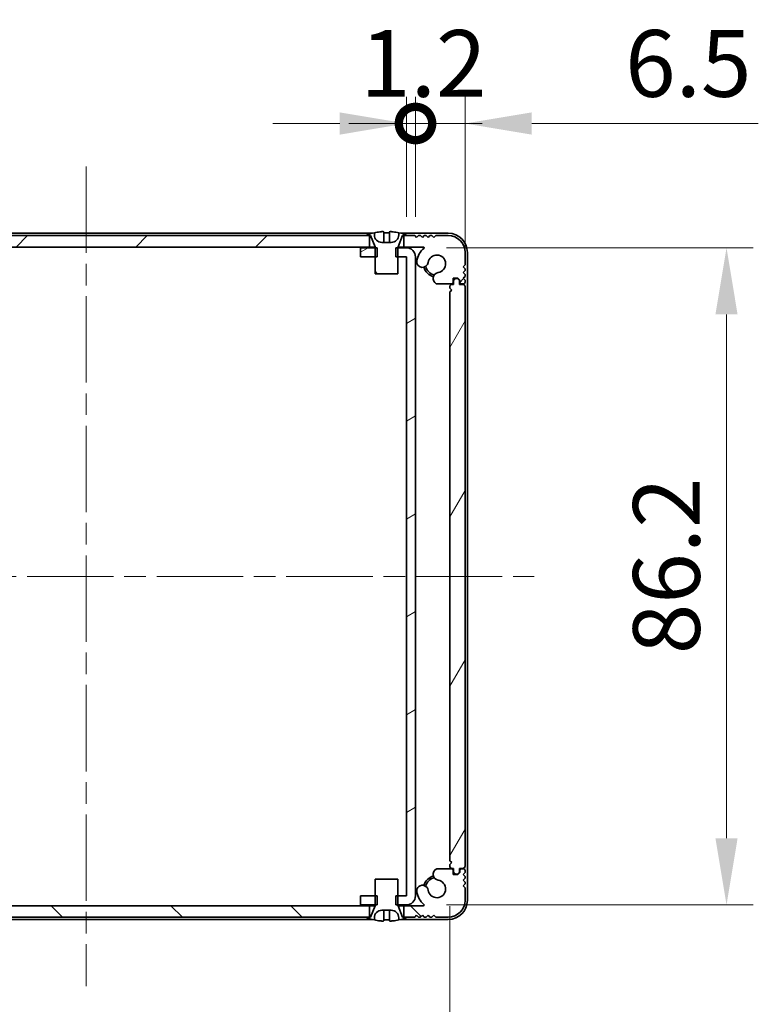
# Model space of a CAD drawing. Units: millimetres. Extents: x -50 to 7754, y -50 to 5560.
# Drawn here: x 1421 to 1518, y 3546 to 3675 of the extents above; entities that cross this region are included whole.
import ezdxf

# ---------------------------------------------------------------- set-up
doc = ezdxf.new("R2010")
doc.units = ezdxf.units.MM
doc.header["$LTSCALE"] = 2
doc.linetypes.add('CHAIN', pattern=[0.3543, 0.2362, -0.0295, 0.0591, -0.0295])
doc.layers.get('Defpoints').update_dxf_attribs({"lineweight": 25})
doc.layers.add('Centerline (ISO)', color=7, linetype='Continuous', lineweight=18, true_color=0x80ffff)
doc.layers.add('Hatch (ISO)', color=1, linetype='Continuous', lineweight=18, true_color=0xff0000)
doc.layers.add('Dimension (ISO)', color=7, linetype='Continuous', lineweight=18)
doc.layers.add('Visible (ISO)', color=7, linetype='Continuous', lineweight=35)
doc.styles.add('Note Text (TK)', font='txt')
doc.dimstyles.new('Default - Method 1b (TK)', dxfattribs={"dimscale": 2, "dimtxt": 2.5, "dimasz": 2.5, "dimexe": 1, "dimexo": 1.5, "dimgap": 1, "dimtad": 1, "dimtoh": 1, "dimrnd": 1e-08, "dimdsep": 46, "dimtxsty": 'Note Text (TK)', "dimcen": 0.09, "dimdle": 5, "dimclrd": 100, "dimclre": 100, "dimclrt": 7, "dimadec": 1, "dimazin": 1, "dimtfac": 1, "dimtmove": 0, "dimatfit": 3, "dimfxl": 0, "dimtolj": 1, "dimlwd": -1, "dimlwe": -1, "dimarcsym": 0})
pattern_1 = [(135.0002, (751.25, 3463), (-7.8577, -7.85775), [])]

# ---------------------------------------------------------------- blocks, each defined once
blk = doc.blocks.new('*D272')
at = {"layer": 'Defpoints', "color": 0, "transparency": 16777216}
for p in [(1471.98, 3645.24), (1471.98, 3559.04), (1513.98, 3559.04)]:
    blk.add_point(p, dxfattribs=at)
at = {"layer": 'Dimension (ISO)', "color": 100, "transparency": 16777216}
for p, q in [((1477.23, 3645.24), (1517.48, 3645.24)), ((1513.98, 3636.49), (1513.98, 3567.79)), ((1477.23, 3559.04), (1517.48, 3559.04))]:
    blk.add_line(p, q, dxfattribs=at)
for points in [[(1512.52, 3636.49), (1515.43, 3636.49), (1513.98, 3645.24)], [(1512.52, 3567.79), (1515.43, 3567.79), (1513.98, 3559.04)]]:
    blk.add_solid(points, dxfattribs=at)
at = {"layer": 'Dimension (ISO)', "color": 7, "transparency": 16777216, "insert": (1506.1, 3591.93), "char_height": 8.75, "attachment_point": 4, "rotation": 90, "style": 'Note Text (TK)'}
blk.add_mtext('\\A1;86.2', dxfattribs=at)
blk = doc.blocks.new('_DotSmall')
at = {"color": 0, "linetype": 'ByBlock', "const_width": 0.5}
blk.add_lwpolyline([(-0.0625, 0, 1), (0.0625, 0, 1)], format="xyb", close=True, dxfattribs=at)
blk = doc.blocks.new('*D265')
at = {"layer": 'Defpoints', "color": 0, "transparency": 16777216}
for p in [(1473.18, 3661.54), (1471.98, 3644.04), (1473.18, 3644.04)]:
    blk.add_point(p, dxfattribs=at)
at = {"layer": 'Dimension (ISO)', "color": 100, "transparency": 16777216}
for p, q in [((1471.98, 3649.29), (1471.98, 3665.04)), ((1473.18, 3649.29), (1473.18, 3665.04)), ((1463.23, 3661.54), (1454.48, 3661.54)), ((1471.98, 3661.54), (1473.18, 3661.54)), ((1473.18, 3661.54), (1481.93, 3661.54))]:
    blk.add_line(p, q, dxfattribs=at)
blk.add_solid([(1463.23, 3663), (1463.23, 3660.08), (1471.98, 3661.54)], dxfattribs=at)
at = {"layer": 'Dimension (ISO)', "color": 100, "transparency": 16777216, "xscale": 8.75, "yscale": 8.75, "zscale": 8.75, "rotation": 180}
blk.add_blockref('_DotSmall', (1473.18, 3661.54), dxfattribs=at)
at = {"layer": 'Dimension (ISO)', "color": 7, "transparency": 16777216, "insert": (1465.92, 3669.42), "char_height": 8.75, "attachment_point": 4, "style": 'Note Text (TK)'}
blk.add_mtext('\\A1;1.2', dxfattribs=at)
blk = doc.blocks.new('*D266')
at = {"layer": 'Defpoints', "color": 0, "transparency": 16777216}
for p in [(1479.68, 3661.54), (1473.18, 3644.04), (1479.68, 3640.14)]:
    blk.add_point(p, dxfattribs=at)
at = {"layer": 'Dimension (ISO)', "color": 100, "transparency": 16777216}
for p, q in [((1473.18, 3649.29), (1473.18, 3665.04)), ((1479.68, 3645.39), (1479.68, 3665.04)), ((1473.18, 3661.54), (1464.43, 3661.54)), ((1473.18, 3661.54), (1479.68, 3661.54)), ((1488.43, 3661.54), (1518.15, 3661.54))]:
    blk.add_line(p, q, dxfattribs=at)
blk.add_solid([(1488.43, 3663), (1488.43, 3660.08), (1479.68, 3661.54)], dxfattribs=at)
at = {"layer": 'Dimension (ISO)', "color": 100, "transparency": 16777216, "xscale": 8.75, "yscale": 8.75, "zscale": 8.75}
blk.add_blockref('_DotSmall', (1473.18, 3661.54), dxfattribs=at)
at = {"layer": 'Dimension (ISO)', "color": 7, "transparency": 16777216, "insert": (1500.68, 3669.42), "char_height": 8.75, "attachment_point": 4, "style": 'Note Text (TK)'}
blk.add_mtext('\\A1;6.5', dxfattribs=at)
blk = doc.blocks.new('*D267')
at = {"layer": 'Defpoints', "color": 0, "transparency": 16777216}
for p in [(1382.28, 3564.14), (1477.68, 3564.14), (1477.68, 3522.14)]:
    blk.add_point(p, dxfattribs=at)
at = {"layer": 'Dimension (ISO)', "color": 100, "transparency": 16777216}
for p, q in [((1382.28, 3558.89), (1382.28, 3518.64)), ((1477.68, 3558.89), (1477.68, 3518.64)), ((1391.03, 3522.14), (1468.93, 3522.14))]:
    blk.add_line(p, q, dxfattribs=at)
for points in [[(1391.03, 3523.6), (1391.03, 3520.68), (1382.28, 3522.14)], [(1468.93, 3523.6), (1468.93, 3520.68), (1477.68, 3522.14)]]:
    blk.add_solid(points, dxfattribs=at)
at = {"layer": 'Dimension (ISO)', "color": 7, "transparency": 16777216, "insert": (1419.69, 3530.02), "char_height": 8.75, "attachment_point": 4, "style": 'Note Text (TK)'}
blk.add_mtext('\\A1;95.4', dxfattribs=at)

msp = doc.modelspace()

# ---------------------------------------------------------------- hatches: boundary and pattern name
at = {"layer": 'Hatch (ISO)'}
h = msp.add_hatch(dxfattribs=at)
h.set_pattern_fill('ANSI31', color=256, scale=88.9, angle=90.00021, style=0)
h.set_pattern_definition(pattern_1)
edge = h.paths.add_edge_path()
edge.add_line((1467.8773, 3641.8418), (1470.8773, 3641.8418))
edge.add_line((1470.8773, 3641.8418), (1470.8773, 3644.0418))
edge.add_line((1470.8773, 3644.0418), (1470.8773, 3645.2418))
edge.add_line((1470.8773, 3645.2418), (1470.8773, 3645.3225))
edge.add_ellipse((1470.9773, 3645.3225), major_axis=(-0.1, 0), ratio=1, start_angle=338.198591, end_angle=360, ccw=False)
edge.add_line((1470.8845, 3645.3596), (1471.4773, 3646.8418))
edge.add_line((1471.4773, 3646.8418), (1471.6273, 3646.8418))
edge.add_line((1471.6273, 3646.8418), (1472.1773, 3646.8418))
edge.add_ellipse((1469.3773, 3639.9895), major_axis=(2.8, 6.8523), ratio=1, start_angle=0, end_angle=9.743087)
edge.add_line((1470.9773, 3647.2168), (1470.9773, 3646.9418))
edge.add_ellipse((1469.9773, 3646.9418), major_axis=(1, 0), ratio=1, start_angle=270, end_angle=360, ccw=False)
edge.add_line((1469.9773, 3645.9418), (1468.7773, 3645.9418))
edge.add_ellipse((1468.7773, 3646.9418), major_axis=(0, -1), ratio=1, start_angle=270, end_angle=360, ccw=False)
edge.add_line((1467.7773, 3646.9418), (1467.7773, 3647.2168))
edge.add_ellipse((1469.3773, 3639.9895), major_axis=(-1.6, 7.2273), ratio=1, start_angle=0, end_angle=9.743087)
edge.add_line((1466.5773, 3646.8418), (1467.1273, 3646.8418))
edge.add_line((1467.1273, 3646.8418), (1467.2773, 3646.8418))
edge.add_line((1467.2773, 3646.8418), (1467.8701, 3645.3596))
edge.add_ellipse((1467.7773, 3645.3225), major_axis=(0.0928, 0.0371), ratio=1, start_angle=338.198591, end_angle=360, ccw=False)
edge.add_line((1467.8773, 3645.3225), (1467.8773, 3645.2418))
edge.add_line((1467.8773, 3645.2418), (1467.8773, 3644.0418))
edge.add_line((1467.8773, 3644.0418), (1467.8773, 3641.8418))
h = msp.add_hatch(dxfattribs=at)
h.set_pattern_fill('ANSI31', color=256, scale=88.9, style=0)
h.set_pattern_definition([(45, (751.25, 3463), (-7.85772, 7.85772), [])])
h.paths.add_polyline_path([(1467.1273, 3645.3418), (1467.1273, 3646.8418), (1466.5773, 3646.8418), (1393.3773, 3646.8418), (1392.8273, 3646.8418), (1392.8273, 3645.3418)])
edge = h.paths.add_edge_path()
edge.add_line((1471.6273, 3646.8418), (1471.6273, 3645.3418))
edge.add_line((1471.6273, 3645.3418), (1474.2018, 3645.3418))
edge.add_ellipse((1474.2018, 3645.2418), major_axis=(0, 0.1), ratio=1, start_angle=220.214171, end_angle=360, ccw=False)
edge.add_ellipse((1475.9773, 3643.1418), major_axis=(-1.711, 2.0236), ratio=1, start_angle=0, end_angle=41.579126)
edge.add_ellipse((1474.0968, 3643.413), major_axis=(-0.7423, 0.1071), ratio=1, start_angle=0, end_angle=180)
edge.add_ellipse((1475.9773, 3643.1418), major_axis=(-1.1382, 0.1642), ratio=1, start_angle=106.448258, end_angle=360, ccw=False)
edge.add_ellipse((1476.2845, 3641.2232), major_axis=(-0.1423, 0.7804), ratio=1, start_angle=0, end_angle=140.654819)
edge.add_ellipse((1476.0453, 3640.7918), major_axis=(-0.1455, -0.2624), ratio=1, start_angle=0, end_angle=29.008861)
edge.add_line((1476.0453, 3640.4918), (1477.8273, 3640.4918))
edge.add_ellipse((1477.8273, 3640.7918), major_axis=(0, -0.3), ratio=1, start_angle=0, end_angle=90)
edge.add_line((1478.1273, 3640.7918), (1478.1273, 3641.2418))
edge.add_line((1478.1273, 3641.2418), (1478.7273, 3641.2418))
edge.add_line((1478.7273, 3641.2418), (1478.9773, 3640.9918))
edge.add_line((1478.9773, 3640.9918), (1478.9773, 3640.7918))
edge.add_ellipse((1479.2773, 3640.7918), major_axis=(-0.3, 0), ratio=1, start_angle=0, end_angle=90)
edge.add_line((1479.2773, 3640.4918), (1479.4273, 3640.4918))
edge.add_ellipse((1479.4273, 3640.7418), major_axis=(0, -0.25), ratio=1, start_angle=0, end_angle=90)
edge.add_line((1479.6773, 3640.7418), (1479.6773, 3640.9918))
edge.add_line((1479.6773, 3640.9918), (1479.4273, 3641.2418))
edge.add_line((1479.4273, 3641.2418), (1479.6773, 3641.4918))
edge.add_line((1479.6773, 3641.4918), (1479.6773, 3641.7418))
edge.add_line((1479.6773, 3641.7418), (1479.4273, 3641.9918))
edge.add_line((1479.4273, 3641.9918), (1479.6773, 3642.2418))
edge.add_line((1479.6773, 3642.2418), (1479.6773, 3642.4918))
edge.add_line((1479.6773, 3642.4918), (1479.4273, 3642.7418))
edge.add_line((1479.4273, 3642.7418), (1479.6773, 3642.9918))
edge.add_line((1479.6773, 3642.9918), (1479.6773, 3644.6418))
edge.add_ellipse((1477.4773, 3644.6418), major_axis=(2.2, 0), ratio=1, start_angle=0, end_angle=90)
edge.add_line((1477.4773, 3646.8418), (1475.8273, 3646.8418))
edge.add_line((1475.8273, 3646.8418), (1475.5773, 3646.5918))
edge.add_line((1475.5773, 3646.5918), (1475.3273, 3646.8418))
edge.add_line((1475.3273, 3646.8418), (1475.0773, 3646.8418))
edge.add_line((1475.0773, 3646.8418), (1474.8273, 3646.5918))
edge.add_line((1474.8273, 3646.5918), (1474.5773, 3646.8418))
edge.add_line((1474.5773, 3646.8418), (1474.3273, 3646.8418))
edge.add_line((1474.3273, 3646.8418), (1474.0773, 3646.5918))
edge.add_line((1474.0773, 3646.5918), (1473.8273, 3646.8418))
edge.add_line((1473.8273, 3646.8418), (1473.5773, 3646.8418))
edge.add_line((1473.5773, 3646.8418), (1473.3273, 3646.5918))
edge.add_line((1473.3273, 3646.5918), (1473.0773, 3646.8418))
edge.add_line((1473.0773, 3646.8418), (1472.1773, 3646.8418))
edge.add_line((1472.1773, 3646.8418), (1471.6273, 3646.8418))
edge = h.paths.add_edge_path()
edge.add_ellipse((1383.9093, 3640.7918), major_axis=(0, -0.3), ratio=1, start_angle=0, end_angle=29.008861)
edge.add_ellipse((1383.6701, 3641.2232), major_axis=(0.3847, -0.6938), ratio=1, start_angle=0, end_angle=140.654819)
edge.add_ellipse((1383.9773, 3643.1418), major_axis=(-0.1648, -1.1381), ratio=1, start_angle=106.448258, end_angle=360, ccw=False)
edge.add_ellipse((1385.8578, 3643.413), major_axis=(-0.7423, -0.1071), ratio=1, start_angle=0, end_angle=180)
edge.add_ellipse((1383.9773, 3643.1418), major_axis=(2.6229, 0.3783), ratio=1, start_angle=0, end_angle=41.579126)
edge.add_ellipse((1385.7528, 3645.2418), major_axis=(-0.0646, -0.0764), ratio=1, start_angle=220.214171, end_angle=360, ccw=False)
edge.add_line((1385.7528, 3645.3418), (1388.3273, 3645.3418))
edge.add_line((1388.3273, 3645.3418), (1388.3273, 3646.8418))
edge.add_line((1388.3273, 3646.8418), (1387.7773, 3646.8418))
edge.add_line((1387.7773, 3646.8418), (1386.8773, 3646.8418))
edge.add_line((1386.8773, 3646.8418), (1386.6273, 3646.5918))
edge.add_line((1386.6273, 3646.5918), (1386.3773, 3646.8418))
edge.add_line((1386.3773, 3646.8418), (1386.1273, 3646.8418))
edge.add_line((1386.1273, 3646.8418), (1385.8773, 3646.5918))
edge.add_line((1385.8773, 3646.5918), (1385.6273, 3646.8418))
edge.add_line((1385.6273, 3646.8418), (1385.3773, 3646.8418))
edge.add_line((1385.3773, 3646.8418), (1385.1273, 3646.5918))
edge.add_line((1385.1273, 3646.5918), (1384.8773, 3646.8418))
edge.add_line((1384.8773, 3646.8418), (1384.6273, 3646.8418))
edge.add_line((1384.6273, 3646.8418), (1384.3773, 3646.5918))
edge.add_line((1384.3773, 3646.5918), (1384.1273, 3646.8418))
edge.add_line((1384.1273, 3646.8418), (1382.4773, 3646.8418))
edge.add_ellipse((1382.4773, 3644.6418), major_axis=(0, 2.2), ratio=1, start_angle=0, end_angle=90)
edge.add_line((1380.2773, 3644.6418), (1380.2773, 3642.9918))
edge.add_line((1380.2773, 3642.9918), (1380.5273, 3642.7418))
edge.add_line((1380.5273, 3642.7418), (1380.2773, 3642.4918))
edge.add_line((1380.2773, 3642.4918), (1380.2773, 3642.2418))
edge.add_line((1380.2773, 3642.2418), (1380.5273, 3641.9918))
edge.add_line((1380.5273, 3641.9918), (1380.2773, 3641.7418))
edge.add_line((1380.2773, 3641.7418), (1380.2773, 3641.4918))
edge.add_line((1380.2773, 3641.4918), (1380.5273, 3641.2418))
edge.add_line((1380.5273, 3641.2418), (1380.2773, 3640.9918))
edge.add_line((1380.2773, 3640.9918), (1380.2773, 3640.7418))
edge.add_ellipse((1380.5273, 3640.7418), major_axis=(-0.25, 0), ratio=1, start_angle=0, end_angle=90)
edge.add_line((1380.5273, 3640.4918), (1380.6773, 3640.4918))
edge.add_ellipse((1380.6773, 3640.7918), major_axis=(0, -0.3), ratio=1, start_angle=0, end_angle=90)
edge.add_line((1380.9773, 3640.7918), (1380.9773, 3640.9918))
edge.add_line((1380.9773, 3640.9918), (1381.2273, 3641.2418))
edge.add_line((1381.2273, 3641.2418), (1381.8273, 3641.2418))
edge.add_line((1381.8273, 3641.2418), (1381.8273, 3640.7918))
edge.add_ellipse((1382.1273, 3640.7918), major_axis=(-0.3, 0), ratio=1, start_angle=0, end_angle=90)
edge.add_line((1382.1273, 3640.4918), (1383.9093, 3640.4918))
h = msp.add_hatch(dxfattribs=at)
h.set_pattern_fill('ANSI31', color=256, scale=88.9, angle=-14.999978, style=0)
h.set_pattern_definition([(30, (751.25, 3463), (-5.55625, 9.6237), [])])
h.paths.add_polyline_path([(1465.9773, 3560.2418), (1465.9773, 3559.0418), (1467.8773, 3559.0418), (1468.1478, 3559.0418), (1468.1478, 3560.2418), (1467.8773, 3560.2418)])
h.paths.add_polyline_path([(1468.1478, 3645.2418), (1467.8773, 3645.2418), (1465.9773, 3645.2418), (1465.9773, 3644.0418), (1467.8773, 3644.0418), (1468.1478, 3644.0418)])
edge = h.paths.add_edge_path()
edge.add_ellipse((1471.9763, 3644.0408), major_axis=(0, 0.001), ratio=1, start_angle=270, end_angle=360)
edge.add_line((1471.9763, 3644.0418), (1470.8773, 3644.0418))
edge.add_line((1470.8773, 3644.0418), (1470.6068, 3644.0418))
edge.add_line((1470.6068, 3644.0418), (1470.6068, 3645.2418))
edge.add_line((1470.6068, 3645.2418), (1470.8773, 3645.2418))
edge.add_line((1470.8773, 3645.2418), (1471.9763, 3645.2418))
edge.add_ellipse((1471.9763, 3644.0408), major_axis=(1.201, 0), ratio=1, start_angle=0, end_angle=90, ccw=False)
edge.add_line((1473.1773, 3644.0408), (1473.1773, 3560.2428))
edge.add_ellipse((1471.9763, 3560.2428), major_axis=(0, -1.201), ratio=1, start_angle=0, end_angle=90, ccw=False)
edge.add_line((1471.9763, 3559.0418), (1470.8773, 3559.0418))
edge.add_line((1470.8773, 3559.0418), (1470.6068, 3559.0418))
edge.add_line((1470.6068, 3559.0418), (1470.6068, 3560.2418))
edge.add_line((1470.6068, 3560.2418), (1470.8773, 3560.2418))
edge.add_line((1470.8773, 3560.2418), (1471.9763, 3560.2418))
edge.add_ellipse((1471.9763, 3560.2428), major_axis=(0.001, 0), ratio=1, start_angle=270, end_angle=360)
edge.add_line((1471.9773, 3560.2428), (1471.9773, 3644.0408))
h = msp.add_hatch(dxfattribs=at)
h.set_pattern_fill('ANSI31', color=256, scale=88.9, angle=14.999978, style=0)
h.set_pattern_definition([(60, (751.25, 3463), (-9.6237, 5.55625), [])])
edge = h.paths.add_edge_path()
edge.add_line((1478.1773, 3563.8418), (1478.1773, 3563.3918))
edge.add_ellipse((1478.4773, 3563.3918), major_axis=(-0.3, 0), ratio=1, start_angle=0, end_angle=90)
edge.add_line((1478.4773, 3563.0918), (1478.6773, 3563.0918))
edge.add_line((1478.6773, 3563.0918), (1478.9273, 3563.3418))
edge.add_line((1478.9273, 3563.3418), (1478.9273, 3563.8418))
edge.add_line((1478.9273, 3563.8418), (1479.3773, 3563.8418))
edge.add_ellipse((1479.3773, 3564.1418), major_axis=(0, -0.3), ratio=1, start_angle=0, end_angle=90)
edge.add_line((1479.6773, 3564.1418), (1479.6773, 3640.1418))
edge.add_ellipse((1479.3773, 3640.1418), major_axis=(0.3, 0), ratio=1, start_angle=0, end_angle=90)
edge.add_line((1479.3773, 3640.4418), (1478.9273, 3640.4418))
edge.add_line((1478.9273, 3640.4418), (1478.9273, 3640.9418))
edge.add_line((1478.9273, 3640.9418), (1478.6773, 3641.1918))
edge.add_line((1478.6773, 3641.1918), (1478.4773, 3641.1918))
edge.add_ellipse((1478.4773, 3640.8918), major_axis=(0, 0.3), ratio=1, start_angle=0, end_angle=90)
edge.add_line((1478.1773, 3640.8918), (1478.1773, 3640.4418))
edge.add_line((1478.1773, 3640.4418), (1477.9773, 3640.4418))
edge.add_ellipse((1477.9773, 3640.1418), major_axis=(0, 0.3), ratio=1, start_angle=0, end_angle=90)
edge.add_line((1477.6773, 3640.1418), (1477.6773, 3639.9418))
edge.add_line((1477.6773, 3639.9418), (1477.9273, 3639.6918))
edge.add_line((1477.9273, 3639.6918), (1477.6773, 3639.4418))
edge.add_line((1477.6773, 3639.4418), (1477.6773, 3564.8418))
edge.add_line((1477.6773, 3564.8418), (1477.9273, 3564.5918))
edge.add_line((1477.9273, 3564.5918), (1477.6773, 3564.3418))
edge.add_line((1477.6773, 3564.3418), (1477.6773, 3564.1418))
edge.add_ellipse((1477.9773, 3564.1418), major_axis=(-0.3, 0), ratio=1, start_angle=0, end_angle=90)
edge.add_line((1477.9773, 3563.8418), (1478.1773, 3563.8418))
h = msp.add_hatch(dxfattribs=at)
h.set_pattern_fill('ANSI31', color=256, scale=88.9, angle=90.00021, style=0)
h.set_pattern_definition(pattern_1)
h.paths.add_polyline_path([(1392.8273, 3558.9418), (1392.8273, 3557.4418), (1393.3773, 3557.4418), (1466.5773, 3557.4418), (1467.1273, 3557.4418), (1467.1273, 3558.9418)])
edge = h.paths.add_edge_path()
edge.add_line((1388.3273, 3557.4418), (1388.3273, 3558.9418))
edge.add_line((1388.3273, 3558.9418), (1385.7528, 3558.9418))
edge.add_ellipse((1385.7528, 3559.0418), major_axis=(0, -0.1), ratio=1, start_angle=220.214171, end_angle=360, ccw=False)
edge.add_ellipse((1383.9773, 3561.1418), major_axis=(1.711, -2.0236), ratio=1, start_angle=0, end_angle=41.579126)
edge.add_ellipse((1385.8578, 3560.8706), major_axis=(0.7423, -0.1071), ratio=1, start_angle=0, end_angle=180)
edge.add_ellipse((1383.9773, 3561.1418), major_axis=(1.1382, -0.1642), ratio=1, start_angle=106.448258, end_angle=360, ccw=False)
edge.add_ellipse((1383.6701, 3563.0603), major_axis=(0.1423, -0.7804), ratio=1, start_angle=0, end_angle=140.654819)
edge.add_ellipse((1383.9093, 3563.4918), major_axis=(0.1455, 0.2624), ratio=1, start_angle=0, end_angle=29.008861)
edge.add_line((1383.9093, 3563.7918), (1382.1273, 3563.7918))
edge.add_ellipse((1382.1273, 3563.4918), major_axis=(0, 0.3), ratio=1, start_angle=0, end_angle=90)
edge.add_line((1381.8273, 3563.4918), (1381.8273, 3563.0418))
edge.add_line((1381.8273, 3563.0418), (1381.2273, 3563.0418))
edge.add_line((1381.2273, 3563.0418), (1380.9773, 3563.2918))
edge.add_line((1380.9773, 3563.2918), (1380.9773, 3563.4918))
edge.add_ellipse((1380.6773, 3563.4918), major_axis=(0.3, 0), ratio=1, start_angle=0, end_angle=90)
edge.add_line((1380.6773, 3563.7918), (1380.5273, 3563.7918))
edge.add_ellipse((1380.5273, 3563.5418), major_axis=(0, 0.25), ratio=1, start_angle=0, end_angle=90)
edge.add_line((1380.2773, 3563.5418), (1380.2773, 3563.2918))
edge.add_line((1380.2773, 3563.2918), (1380.5273, 3563.0418))
edge.add_line((1380.5273, 3563.0418), (1380.2773, 3562.7918))
edge.add_line((1380.2773, 3562.7918), (1380.2773, 3562.5418))
edge.add_line((1380.2773, 3562.5418), (1380.5273, 3562.2918))
edge.add_line((1380.5273, 3562.2918), (1380.2773, 3562.0418))
edge.add_line((1380.2773, 3562.0418), (1380.2773, 3561.7918))
edge.add_line((1380.2773, 3561.7918), (1380.5273, 3561.5418))
edge.add_line((1380.5273, 3561.5418), (1380.2773, 3561.2918))
edge.add_line((1380.2773, 3561.2918), (1380.2773, 3559.6418))
edge.add_ellipse((1382.4773, 3559.6418), major_axis=(-2.2, 0), ratio=1, start_angle=0, end_angle=90)
edge.add_line((1382.4773, 3557.4418), (1384.1273, 3557.4418))
edge.add_line((1384.1273, 3557.4418), (1384.3773, 3557.6918))
edge.add_line((1384.3773, 3557.6918), (1384.6273, 3557.4418))
edge.add_line((1384.6273, 3557.4418), (1384.8773, 3557.4418))
edge.add_line((1384.8773, 3557.4418), (1385.1273, 3557.6918))
edge.add_line((1385.1273, 3557.6918), (1385.3773, 3557.4418))
edge.add_line((1385.3773, 3557.4418), (1385.6273, 3557.4418))
edge.add_line((1385.6273, 3557.4418), (1385.8773, 3557.6918))
edge.add_line((1385.8773, 3557.6918), (1386.1273, 3557.4418))
edge.add_line((1386.1273, 3557.4418), (1386.3773, 3557.4418))
edge.add_line((1386.3773, 3557.4418), (1386.6273, 3557.6918))
edge.add_line((1386.6273, 3557.6918), (1386.8773, 3557.4418))
edge.add_line((1386.8773, 3557.4418), (1387.7773, 3557.4418))
edge.add_line((1387.7773, 3557.4418), (1388.3273, 3557.4418))
edge = h.paths.add_edge_path()
edge.add_ellipse((1476.0453, 3563.4918), major_axis=(0, 0.3), ratio=1, start_angle=0, end_angle=29.008861)
edge.add_ellipse((1476.2845, 3563.0603), major_axis=(-0.3847, 0.6938), ratio=1, start_angle=0, end_angle=140.654819)
edge.add_ellipse((1475.9773, 3561.1418), major_axis=(0.1648, 1.1381), ratio=1, start_angle=106.448258, end_angle=360, ccw=False)
edge.add_ellipse((1474.0968, 3560.8706), major_axis=(0.7423, 0.1071), ratio=1, start_angle=0, end_angle=180)
edge.add_ellipse((1475.9773, 3561.1418), major_axis=(-2.6229, -0.3783), ratio=1, start_angle=0, end_angle=41.579126)
edge.add_ellipse((1474.2018, 3559.0418), major_axis=(0.0646, 0.0764), ratio=1, start_angle=220.214171, end_angle=360, ccw=False)
edge.add_line((1474.2018, 3558.9418), (1471.6273, 3558.9418))
edge.add_line((1471.6273, 3558.9418), (1471.6273, 3557.4418))
edge.add_line((1471.6273, 3557.4418), (1472.1773, 3557.4418))
edge.add_line((1472.1773, 3557.4418), (1473.0773, 3557.4418))
edge.add_line((1473.0773, 3557.4418), (1473.3273, 3557.6918))
edge.add_line((1473.3273, 3557.6918), (1473.5773, 3557.4418))
edge.add_line((1473.5773, 3557.4418), (1473.8273, 3557.4418))
edge.add_line((1473.8273, 3557.4418), (1474.0773, 3557.6918))
edge.add_line((1474.0773, 3557.6918), (1474.3273, 3557.4418))
edge.add_line((1474.3273, 3557.4418), (1474.5773, 3557.4418))
edge.add_line((1474.5773, 3557.4418), (1474.8273, 3557.6918))
edge.add_line((1474.8273, 3557.6918), (1475.0773, 3557.4418))
edge.add_line((1475.0773, 3557.4418), (1475.3273, 3557.4418))
edge.add_line((1475.3273, 3557.4418), (1475.5773, 3557.6918))
edge.add_line((1475.5773, 3557.6918), (1475.8273, 3557.4418))
edge.add_line((1475.8273, 3557.4418), (1477.4773, 3557.4418))
edge.add_ellipse((1477.4773, 3559.6418), major_axis=(0, -2.2), ratio=1, start_angle=0, end_angle=90)
edge.add_line((1479.6773, 3559.6418), (1479.6773, 3561.2918))
edge.add_line((1479.6773, 3561.2918), (1479.4273, 3561.5418))
edge.add_line((1479.4273, 3561.5418), (1479.6773, 3561.7918))
edge.add_line((1479.6773, 3561.7918), (1479.6773, 3562.0418))
edge.add_line((1479.6773, 3562.0418), (1479.4273, 3562.2918))
edge.add_line((1479.4273, 3562.2918), (1479.6773, 3562.5418))
edge.add_line((1479.6773, 3562.5418), (1479.6773, 3562.7918))
edge.add_line((1479.6773, 3562.7918), (1479.4273, 3563.0418))
edge.add_line((1479.4273, 3563.0418), (1479.6773, 3563.2918))
edge.add_line((1479.6773, 3563.2918), (1479.6773, 3563.5418))
edge.add_ellipse((1479.4273, 3563.5418), major_axis=(0.25, 0), ratio=1, start_angle=0, end_angle=90)
edge.add_line((1479.4273, 3563.7918), (1479.2773, 3563.7918))
edge.add_ellipse((1479.2773, 3563.4918), major_axis=(0, 0.3), ratio=1, start_angle=0, end_angle=90)
edge.add_line((1478.9773, 3563.4918), (1478.9773, 3563.2918))
edge.add_line((1478.9773, 3563.2918), (1478.7273, 3563.0418))
edge.add_line((1478.7273, 3563.0418), (1478.1273, 3563.0418))
edge.add_line((1478.1273, 3563.0418), (1478.1273, 3563.4918))
edge.add_ellipse((1477.8273, 3563.4918), major_axis=(0.3, 0), ratio=1, start_angle=0, end_angle=90)
edge.add_line((1477.8273, 3563.7918), (1476.0453, 3563.7918))

# ---------------------------------------------------------------- linework, layer by layer
at = {"layer": 'Centerline (ISO)', "linetype": 'CHAIN', "ltscale": 23.990969}
for p, q in [((1429.9773, 3655.8918), (1429.9773, 3548.3918)), ((1371.2273, 3602.1418), (1488.7273, 3602.1418))]:
    msp.add_line(p, q, dxfattribs=at)
at = {"layer": 'Visible (ISO)'}
for p, q in [((1467.7773, 3646.9418), (1467.7773, 3647.2168)), ((1469.0023, 3647.3303), (1469.0023, 3645.9803)), ((1469.7523, 3647.3303), (1469.7523, 3645.9803)), ((1470.9773, 3647.2168), (1470.9773, 3646.9418)), ((1467.4698, 3647.1418), (1392.4848, 3647.1418)), ((1467.1273, 3646.8418), (1392.8273, 3646.8418)), ((1466.5773, 3646.8418), (1467.2773, 3646.8418)), ((1467.1273, 3645.3418), (1467.1273, 3646.8418)), ((1467.2773, 3646.8418), (1467.8701, 3645.3596)), ((1469.9773, 3645.9418), (1468.7773, 3645.9418)), ((1470.8845, 3645.3596), (1471.4773, 3646.8418)), ((1477.4773, 3647.1418), (1471.2848, 3647.1418)), ((1471.4773, 3646.8418), (1472.1773, 3646.8418)), ((1471.6273, 3646.8418), (1471.6273, 3645.3418)), ((1473.0773, 3646.8418), (1471.6273, 3646.8418)), ((1473.3273, 3646.5918), (1473.0773, 3646.8418)), ((1473.5773, 3646.8418), (1473.3273, 3646.5918)), ((1473.8273, 3646.8418), (1473.5773, 3646.8418)), ((1474.0773, 3646.5918), (1473.8273, 3646.8418)), ((1474.3273, 3646.8418), (1474.0773, 3646.5918)), ((1474.5773, 3646.8418), (1474.3273, 3646.8418)), ((1474.8273, 3646.5918), (1474.5773, 3646.8418)), ((1475.0773, 3646.8418), (1474.8273, 3646.5918)), ((1475.3273, 3646.8418), (1475.0773, 3646.8418)), ((1475.5773, 3646.5918), (1475.3273, 3646.8418)), ((1475.8273, 3646.8418), (1475.5773, 3646.5918)), ((1477.4773, 3646.8418), (1475.8273, 3646.8418)), ((1392.8273, 3645.3418), (1467.1273, 3645.3418)), ((1468.1478, 3645.2418), (1465.9773, 3645.2418)), ((1465.9773, 3645.2418), (1465.9773, 3644.0418)), ((1467.8754, 3645.3418), (1467.1273, 3645.3418)), ((1467.8773, 3645.3225), (1467.8773, 3641.8418)), ((1468.1478, 3644.0418), (1468.1478, 3645.2418)), ((1471.9763, 3645.2418), (1470.6068, 3645.2418)), ((1470.6068, 3645.2418), (1470.6068, 3644.0418)), ((1470.8773, 3641.8418), (1470.8773, 3645.3225)), ((1471.6273, 3645.3418), (1470.8792, 3645.3418)), ((1471.6273, 3645.3418), (1474.2018, 3645.3418)), ((1479.6773, 3642.9918), (1479.6773, 3644.6418)), ((1479.9773, 3559.6418), (1479.9773, 3644.6418)), ((1465.9773, 3644.0418), (1468.1478, 3644.0418)), ((1470.6068, 3644.0418), (1471.9763, 3644.0418)), ((1471.9773, 3644.0408), (1471.9773, 3560.2428)), ((1473.1773, 3560.2428), (1473.1773, 3644.0408)), ((1479.4273, 3642.7418), (1479.6773, 3642.9918)), ((1479.6773, 3642.4918), (1479.4273, 3642.7418)), ((1479.4273, 3641.9918), (1479.6773, 3642.2418)), ((1479.6773, 3642.2418), (1479.6773, 3642.4918)), ((1467.8773, 3641.8418), (1470.8773, 3641.8418)), ((1478.1273, 3640.7918), (1478.1273, 3641.2418)), ((1478.1273, 3641.2418), (1478.7273, 3641.2418)), ((1478.1773, 3640.8918), (1478.1773, 3640.4418)), ((1478.6773, 3641.1918), (1478.4773, 3641.1918)), ((1478.9273, 3640.9418), (1478.6773, 3641.1918)), ((1478.7273, 3641.2418), (1478.9773, 3640.9918)), ((1478.9273, 3640.4418), (1478.9273, 3640.9418)), ((1478.9773, 3640.9918), (1478.9773, 3640.7918)), ((1479.6773, 3641.7418), (1479.4273, 3641.9918)), ((1479.4273, 3641.2418), (1479.6773, 3641.4918)), ((1479.6773, 3640.9918), (1479.4273, 3641.2418)), ((1479.6773, 3641.4918), (1479.6773, 3641.7418)), ((1479.6773, 3640.7418), (1479.6773, 3640.9918)), ((1476.0453, 3640.4918), (1477.8273, 3640.4918)), ((1477.6773, 3640.1418), (1477.6773, 3639.9418)), ((1477.6773, 3639.9418), (1477.9273, 3639.6918)), ((1477.9273, 3639.6918), (1477.6773, 3639.4418)), ((1478.1773, 3640.4418), (1477.9773, 3640.4418)), ((1479.3773, 3640.4418), (1478.9273, 3640.4418)), ((1479.2773, 3640.4918), (1479.4273, 3640.4918)), ((1479.6773, 3564.1418), (1479.6773, 3640.1418)), ((1477.6773, 3639.4418), (1477.6773, 3564.8418)), ((1477.6773, 3564.8418), (1477.9273, 3564.5918)), ((1477.9273, 3564.5918), (1477.6773, 3564.3418)), ((1477.8273, 3563.7918), (1476.0453, 3563.7918)), ((1477.6773, 3564.3418), (1477.6773, 3564.1418)), ((1477.9773, 3563.8418), (1478.1773, 3563.8418)), ((1478.1273, 3563.0418), (1478.1273, 3563.4918)), ((1478.1773, 3563.8418), (1478.1773, 3563.3918)), ((1478.6773, 3563.0918), (1478.9273, 3563.3418)), ((1478.9773, 3563.2918), (1478.7273, 3563.0418)), ((1478.9273, 3563.3418), (1478.9273, 3563.8418)), ((1478.9273, 3563.8418), (1479.3773, 3563.8418)), ((1478.9773, 3563.4918), (1478.9773, 3563.2918)), ((1479.4273, 3563.7918), (1479.2773, 3563.7918)), ((1479.4273, 3563.0418), (1479.6773, 3563.2918)), ((1479.6773, 3563.2918), (1479.6773, 3563.5418)), ((1470.8773, 3562.4418), (1467.8773, 3562.4418)), ((1467.8773, 3562.4418), (1467.8773, 3558.961)), ((1470.8773, 3558.961), (1470.8773, 3562.4418)), ((1478.7273, 3563.0418), (1478.1273, 3563.0418)), ((1478.4773, 3563.0918), (1478.6773, 3563.0918)), ((1479.6773, 3562.7918), (1479.4273, 3563.0418)), ((1479.4273, 3562.2918), (1479.6773, 3562.5418)), ((1479.6773, 3562.0418), (1479.4273, 3562.2918)), ((1479.6773, 3562.5418), (1479.6773, 3562.7918)), ((1479.6773, 3561.7918), (1479.6773, 3562.0418)), ((1479.4273, 3561.5418), (1479.6773, 3561.7918)), ((1479.6773, 3561.2918), (1479.4273, 3561.5418)), ((1479.6773, 3559.6418), (1479.6773, 3561.2918)), ((1465.9773, 3560.2418), (1465.9773, 3559.0418)), ((1468.1478, 3560.2418), (1465.9773, 3560.2418)), ((1468.1478, 3559.0418), (1468.1478, 3560.2418)), ((1471.9763, 3560.2418), (1470.6068, 3560.2418)), ((1470.6068, 3560.2418), (1470.6068, 3559.0418)), ((1467.1273, 3558.9418), (1392.8273, 3558.9418)), ((1465.9773, 3559.0418), (1468.1478, 3559.0418)), ((1467.1273, 3557.4418), (1467.1273, 3558.9418)), ((1467.1273, 3558.9418), (1467.8754, 3558.9418)), ((1467.8701, 3558.9239), (1467.2773, 3557.4418)), ((1468.7773, 3558.3418), (1469.9773, 3558.3418)), ((1469.0023, 3556.9532), (1469.0023, 3558.3032)), ((1469.7523, 3556.9532), (1469.7523, 3558.3032)), ((1470.6068, 3559.0418), (1471.9763, 3559.0418)), ((1470.8792, 3558.9418), (1471.6273, 3558.9418)), ((1471.4773, 3557.4418), (1470.8845, 3558.9239)), ((1474.2018, 3558.9418), (1471.6273, 3558.9418)), ((1471.6273, 3558.9418), (1471.6273, 3557.4418)), ((1392.4848, 3557.1418), (1467.4698, 3557.1418)), ((1392.8273, 3557.4418), (1467.1273, 3557.4418)), ((1467.2773, 3557.4418), (1466.5773, 3557.4418)), ((1467.7773, 3557.0668), (1467.7773, 3557.3418)), ((1470.9773, 3557.3418), (1470.9773, 3557.0668)), ((1471.2848, 3557.1418), (1477.4773, 3557.1418)), ((1472.1773, 3557.4418), (1471.4773, 3557.4418)), ((1471.6273, 3557.4418), (1473.0773, 3557.4418)), ((1473.0773, 3557.4418), (1473.3273, 3557.6918)), ((1473.3273, 3557.6918), (1473.5773, 3557.4418)), ((1473.5773, 3557.4418), (1473.8273, 3557.4418)), ((1473.8273, 3557.4418), (1474.0773, 3557.6918)), ((1474.0773, 3557.6918), (1474.3273, 3557.4418)), ((1474.3273, 3557.4418), (1474.5773, 3557.4418)), ((1474.5773, 3557.4418), (1474.8273, 3557.6918)), ((1474.8273, 3557.6918), (1475.0773, 3557.4418)), ((1475.0773, 3557.4418), (1475.3273, 3557.4418)), ((1475.3273, 3557.4418), (1475.5773, 3557.6918)), ((1475.5773, 3557.6918), (1475.8273, 3557.4418)), ((1475.8273, 3557.4418), (1477.4773, 3557.4418))]:
    msp.add_line(p, q, dxfattribs=at)
for centre, radius, start, end in [((1469.3773, 3639.9895), 7.4023, 102.482994, 112.226081), ((1469.3773, 3639.9895), 7.3928, 96.7974, 102.499303), ((1469.3773, 3639.9895), 7.2273, 87.025775, 92.974225), ((1469.3773, 3639.9895), 7.3928, 77.500697, 83.2026), ((1469.3773, 3639.9895), 7.4023, 67.773919, 77.517006), ((1468.7773, 3646.9418), 1, 180, 270), ((1469.9773, 3646.9418), 1, 270, 0), ((1477.4773, 3644.6418), 2.5, 0, 90), ((1477.4773, 3644.6418), 2.2, 0, 90), ((1467.7773, 3645.3225), 0.1, 0, 21.801409), ((1470.9773, 3645.3225), 0.1, 158.198591, 180), ((1471.9763, 3644.0408), 1.201, 0, 90), ((1475.9773, 3643.1418), 2.65, 130.214171, 171.793297), ((1474.2018, 3645.2418), 0.1, 310.214171, 90), ((1471.9763, 3644.0408), 0.001, 0, 90), ((1474.0968, 3643.413), 0.75, 171.793297, 351.793297), ((1475.9773, 3643.1418), 1.15, 278.241556, 171.793297), ((1475.9773, 3643.1418), 1.75, 195.042458, 255.010457), ((1475.9773, 3643.1418), 1.5, 193.453998, 256.870666), ((1476.2845, 3641.2232), 0.7933, 100.33632, 240.991139), ((1477.8273, 3640.7918), 0.3, 270, 0), ((1478.4773, 3640.8918), 0.3, 90, 180), ((1479.2773, 3640.7918), 0.3, 180, 270), ((1476.0453, 3640.7918), 0.3, 240.991139, 270), ((1477.9773, 3640.1418), 0.3, 90, 180), ((1479.3773, 3640.1418), 0.3, 0, 90), ((1479.4273, 3640.7418), 0.25, 270, 0), ((1476.2845, 3563.0603), 0.7933, 119.008861, 259.66368), ((1476.0453, 3563.4918), 0.3, 90, 119.008861), ((1477.9773, 3564.1418), 0.3, 180, 270), ((1477.8273, 3563.4918), 0.3, 0, 90), ((1478.4773, 3563.3918), 0.3, 180, 270), ((1479.2773, 3563.4918), 0.3, 90, 180), ((1479.3773, 3564.1418), 0.3, 270, 0), ((1479.4273, 3563.5418), 0.25, 0, 90), ((1475.9773, 3561.1418), 1.75, 104.989543, 164.957542), ((1475.9773, 3561.1418), 1.5, 103.129334, 166.546002), ((1475.9773, 3561.1418), 1.15, 188.206703, 81.758444), ((1474.0968, 3560.8706), 0.75, 8.206703, 188.206703), ((1475.9773, 3561.1418), 2.65, 188.206703, 229.785829), ((1471.9763, 3560.2428), 0.001, 270, 0), ((1471.9763, 3560.2428), 1.201, 270, 0), ((1477.4773, 3559.6418), 2.2, 270, 0), ((1477.4773, 3559.6418), 2.5, 270, 0), ((1468.7773, 3557.3418), 1, 90, 180), ((1467.7773, 3558.961), 0.1, 338.198591, 0), ((1469.9773, 3557.3418), 1, 0, 90), ((1470.9773, 3558.961), 0.1, 180, 201.801409), ((1474.2018, 3559.0418), 0.1, 270, 49.785829), ((1469.3773, 3564.294), 7.4023, 247.773919, 257.517006), ((1469.3773, 3564.294), 7.3928, 257.500697, 263.2026), ((1469.3773, 3564.294), 7.2273, 267.025775, 272.974225), ((1469.3773, 3564.294), 7.3928, 276.7974, 282.499303), ((1469.3773, 3564.294), 7.4023, 282.482994, 292.226081)]:
    msp.add_arc(centre, radius, start, end, dxfattribs=at)
for points, knots in [([(1468.5023, 3647.3303), (1468.5648, 3647.3378), (1468.6317, 3647.3442), (1468.755, 3647.3528), (1468.8113, 3647.3549), (1468.9004, 3647.3549), (1468.9389, 3647.3528), (1468.9898, 3647.3442), (1469.0023, 3647.3378), (1469.0023, 3647.3303)], [0.076192776, 0.076192776, 0.076192776, 0.076192776, 0.0950828432, 0.0950828432, 0.1139729103, 0.1139729103, 0.1328629774, 0.1328629774, 0.1517530446, 0.1517530446, 0.1517530446, 0.1517530446]), ([(1469.7523, 3647.3303), (1469.7523, 3647.3378), (1469.7648, 3647.3442), (1469.8157, 3647.3528), (1469.8542, 3647.3549), (1469.9433, 3647.3549), (1469.9996, 3647.3528), (1470.1229, 3647.3442), (1470.1898, 3647.3378), (1470.2523, 3647.3303)], [0.076192776, 0.076192776, 0.076192776, 0.076192776, 0.0950828432, 0.0950828432, 0.1139729103, 0.1139729103, 0.1328629774, 0.1328629774, 0.1517530446, 0.1517530446, 0.1517530446, 0.1517530446]), ([(1468.9199, 3645.9418), (1468.9378, 3645.9418), (1468.9532, 3645.9429), (1468.9905, 3645.9509), (1469.0023, 3645.963), (1469.0023, 3645.9803)], [0.047671485, 0.047671485, 0.047671485, 0.047671485, 0.0569966125, 0.0569966125, 0.0759162177, 0.0759162177, 0.0759162177, 0.0759162177]), ([(1469.7523, 3645.9803), (1469.7523, 3645.963), (1469.7641, 3645.9509), (1469.8014, 3645.9429), (1469.8168, 3645.9418), (1469.8347, 3645.9418)], [-0.0759162177, -0.0759162177, -0.0759162177, -0.0759162177, -0.0569966125, -0.0569966125, -0.047671485, -0.047671485, -0.047671485, -0.047671485]), ([(1469.0023, 3558.3032), (1469.0023, 3558.3207), (1468.9903, 3558.3328), (1468.9527, 3558.3407), (1468.9375, 3558.3418), (1468.9199, 3558.3418)], [-0.0759173834, -0.0759173834, -0.0759173834, -0.0759173834, -0.0568413767, -0.0568413767, -0.0476590123, -0.0476590123, -0.0476590123, -0.0476590123]), ([(1469.8347, 3558.3418), (1469.8168, 3558.3418), (1469.8014, 3558.3406), (1469.7641, 3558.3327), (1469.7523, 3558.3206), (1469.7523, 3558.3032)], [0.047671485, 0.047671485, 0.047671485, 0.047671485, 0.0569966125, 0.0569966125, 0.0759162177, 0.0759162177, 0.0759162177, 0.0759162177]), ([(1469.0023, 3556.9532), (1469.0023, 3556.9458), (1468.9898, 3556.9393), (1468.9389, 3556.9307), (1468.9004, 3556.9286), (1468.8113, 3556.9286), (1468.755, 3556.9307), (1468.6317, 3556.9393), (1468.5648, 3556.9458), (1468.5023, 3556.9532)], [0.076192776, 0.076192776, 0.076192776, 0.076192776, 0.0950828432, 0.0950828432, 0.1139729103, 0.1139729103, 0.1328629774, 0.1328629774, 0.1517530446, 0.1517530446, 0.1517530446, 0.1517530446]), ([(1470.2523, 3556.9532), (1470.1898, 3556.9458), (1470.1229, 3556.9393), (1469.9996, 3556.9307), (1469.9433, 3556.9286), (1469.8542, 3556.9286), (1469.8157, 3556.9307), (1469.7648, 3556.9393), (1469.7523, 3556.9458), (1469.7523, 3556.9532)], [0.076192776, 0.076192776, 0.076192776, 0.076192776, 0.0950828432, 0.0950828432, 0.1139729103, 0.1139729103, 0.1328629774, 0.1328629774, 0.1517530446, 0.1517530446, 0.1517530446, 0.1517530446])]:
    msp.add_open_spline(points, degree=3, knots=knots, dxfattribs=at)

# ---------------------------------------------------------------- dimensions: what is measured, and where the dimension line sits
at = {"layer": 'Dimension (ISO)', "color": 100, "true_color": 0x00ff3f}
for base, p1, p2, angle, override, picture, middle in [((1473.1773, 3661.5408), (1471.9773, 3644.0408), (1473.1773, 3644.0408), 180, {"dimscale": 0, "dimtxt": 8.75, "dimasz": 8.75, "dimexe": 3.5, "dimexo": 5.25, "dimgap": 3.5, "dimtoh": 0, "dimdec": 2, "dimblk2": 'DotSmall', "dimsah": 1, "dimcen": 0.315, "dimdle": 0, "dimtol": 0, "dimlim": 0, "dimtp": 0, "dimtm": 0, "dimtdec": 2, "dimtofl": 1, "dimatfit": 1}, '*D265', (1472.5773, 3661.5408)), ((1479.6773, 3661.5408), (1473.1773, 3644.0408), (1479.6773, 3640.1418), 180, {"dimscale": 0, "dimtxt": 8.75, "dimasz": 8.75, "dimexe": 3.5, "dimexo": 5.25, "dimgap": 3.5, "dimtoh": 0, "dimdec": 2, "dimblk1": 'DotSmall', "dimsah": 1, "dimcen": 0.315, "dimdle": 0, "dimtol": 0, "dimlim": 0, "dimtp": 0, "dimtm": 0, "dimtdec": 2, "dimtofl": 1, "dimatfit": 1}, '*D266', (1507.6624, 3661.5408)), ((1513.9763, 3559.0418), (1471.9763, 3645.2418), (1471.9763, 3559.0418), 90, {"dimscale": 0, "dimtxt": 8.75, "dimasz": 8.75, "dimexe": 3.5, "dimexo": 5.25, "dimgap": 3.5, "dimtoh": 0, "dimdec": 2, "dimcen": 0.315, "dimtol": 0, "dimlim": 0, "dimtp": 0, "dimtm": 0, "dimtdec": 2, "dimtofl": 0, "dimatfit": 1}, '*D272', (1513.9763, 3602.1418))]:
    dim = msp.add_linear_dim(base=base, p1=p1, p2=p2, angle=angle, dimstyle='Default - Method 1b (TK)', override=override, dxfattribs=at)
    dim.commit()
    dim.dimension.update_dxf_attribs({"geometry": picture, "text_midpoint": middle, "dimtype": 160})
dim = msp.add_linear_dim(base=(1477.6773, 3522.1418), p1=(1382.2773, 3564.1418), p2=(1477.6773, 3564.1418), dimstyle='Default - Method 1b (TK)', override={"dimscale": 0, "dimtxt": 8.75, "dimasz": 8.75, "dimexe": 3.5, "dimexo": 5.25, "dimgap": 3.5, "dimtoh": 0, "dimdec": 2, "dimcen": 0.315, "dimtol": 0, "dimlim": 0, "dimtp": 0, "dimtm": 0, "dimtdec": 2, "dimtofl": 0, "dimatfit": 1}, dxfattribs=at)
dim.commit()
dim.dimension.update_dxf_attribs({"geometry": '*D267', "text_midpoint": (1429.9773, 3522.1418), "dimtype": 160})

doc.saveas('drawing.dxf')
